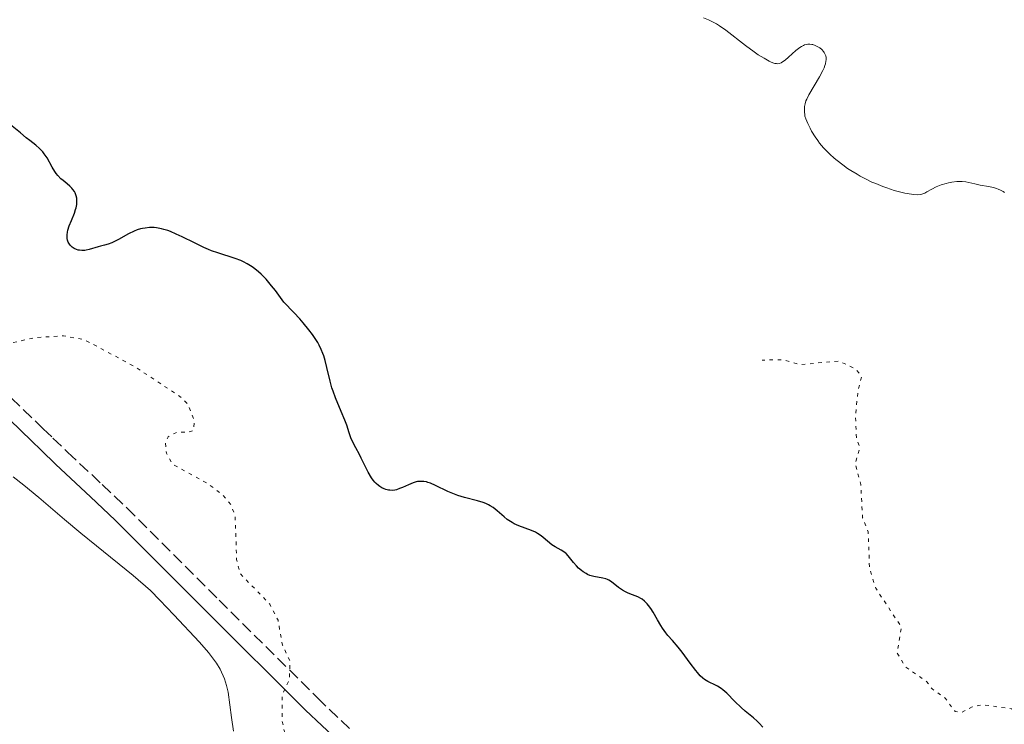
# Model space of a CAD drawing. Units: metres. Extents: x 622061 to 625539, y 4673975 to 4676348.
# Drawn here: x 623732 to 623877, y 4674441 to 4674545 of the extents above; entities that cross this region are included whole.
import ezdxf

# ---------------------------------------------------------------- set-up
doc = ezdxf.new("R2010")
doc.units = ezdxf.units.M
doc.header["$MEASUREMENT"] = 0
doc.linetypes.add('DGN Style 3', pattern=[2.435891, 1.739922, -0.695969])
doc.linetypes.add('DGN Style 5', pattern=[1.217945, 0.521977, -0.695969])
for name, color, linetype, lineweight in [('Camino', 7, 'DGN Style 3', 0), ('Curva de nivel auxiliar', 30, 'DGN Style 5', 0), ('Curva de nivel directora', 30, 'Continuous', 30), ('Curva de nivel intermedia', 30, 'Continuous', 0), ('Línea de cambio de uso (parcela vista)', 92, 'Continuous', 0), ('Margen derecho', 7, 'Continuous', 0)]:
    doc.layers.add(name, color=color, linetype=linetype, lineweight=lineweight)

msp = doc.modelspace()

# ---------------------------------------------------------------- linework, layer by layer
at = {"layer": 'Camino', "color": 7, "linetype": 'DGN Style 3', "lineweight": 0}
msp.add_polyline3d([(623728.9, 4674490.98, 303.3), (623735.33, 4674484.76, 304.18), (623736.77, 4674483.38, 304.25), (623738.94, 4674481.3, 304.28), (623744.06, 4674476.51, 304.44), (623747.69, 4674473.06, 304.29), (623761.32, 4674459.46, 303.58), (623775.81, 4674445.02, 301.92), (623780.57, 4674440.48, 301.8)], dxfattribs=at)
at = {"layer": 'Curva de nivel auxiliar', "color": 30, "linetype": 'DGN Style 5', "lineweight": 0, "flags": 128}
for points, elevation in [([(623873.96, 4674360.92), (623867.5, 4674363.5), (623865.52, 4674365.51), (623863.34, 4674366.36), (623862.81, 4674366.85), (623858.25, 4674373.55), (623855.02, 4674377.51), (623854.11, 4674381.53), (623853.96, 4674384.48), (623852.39, 4674387.34), (623852.5, 4674391.56), (623852.19, 4674393.55), (623848.51, 4674401.52), (623847.2, 4674403.2), (623843.51, 4674406.51), (623839.09, 4674412.08), (623837.15, 4674413.53), (623834.61, 4674416.6), (623831.41, 4674418.42), (623828.4, 4674420.7), (623823.12, 4674423.23), (623813.83, 4674425.7), (623809.89, 4674425.83), (623808.33, 4674426.36), (623807.94, 4674426.92), (623807.83, 4674430.94), (623807.35, 4674431.59), (623805.85, 4674431.76), (623804.88, 4674431.51), (623803.87, 4674430.57), (623801.51, 4674427.26), (623797.19, 4674426.27), (623795.96, 4674425.59), (623795.19, 4674424.46), (623794.56, 4674424.08), (623792.95, 4674423.98), (623791.45, 4674424.9), (623790.46, 4674425.14), (623788.96, 4674423.93), (623786.36, 4674423.59), (623784.61, 4674424.35), (623783.45, 4674424.45), (623781.56, 4674426.24), (623779.53, 4674426.52), (623776.44, 4674431.44), (623775.53, 4674432.18), (623772.28, 4674432.35), (623771.68, 4674432.75), (623770.16, 4674436.07), (623771.07, 4674439.49), (623770.59, 4674441.74), (623770.59, 4674445.34), (623771.68, 4674447.78), (623771.78, 4674450.4), (623770.66, 4674452.79), (623770, 4674456.48), (623768.78, 4674458.85), (623764.4, 4674463.38), (623763.89, 4674465.46), (623763.68, 4674471.82), (623763.06, 4674473.5), (623761.92, 4674474.9), (623759.68, 4674476.65), (623754.47, 4674479.47), (623753.53, 4674481.15), (623753.38, 4674482.6), (623753.78, 4674483.58), (623755.19, 4674484.3), (623756.62, 4674484.19), (623757.52, 4674484.49), (623757.64, 4674485.79), (623757.24, 4674487.12), (623756.54, 4674488.54), (623755.52, 4674489.51), (623748.94, 4674493.87), (623741.44, 4674497.89), (623738.35, 4674498.48), (623734.12, 4674498.19), (623729.58, 4674497.19), (623727.1, 4674496.16), (623725.57, 4674496.19), (623724.17, 4674497.54), (623723.36, 4674499.28), (623723.1, 4674504.52), (623722.13, 4674507.53), (623720.96, 4674508.97), (623719.17, 4674513.14), (623716.27, 4674515.32), (623713.77, 4674516.69), (623709.44, 4674518.44), (623706.41, 4674520.74), (623703.11, 4674522.2), (623700.81, 4674522.67), (623694.01, 4674525.03), (623690.54, 4674525.04), (623686.56, 4674526.22), (623680.41, 4674527.43), (623676.17, 4674529.31), (623672.46, 4674529.59), (623669.91, 4674523.94), (623669.85, 4674521.45)], 302.5), ([(623997.47, 4674309.53), (623998.35, 4674313.2), (623997.94, 4674313.91), (623996.5, 4674314.98), (623994.38, 4674317.39), (623992.05, 4674319.03), (623990.45, 4674320.96), (623987.14, 4674322.17), (623985.47, 4674323.93), (623984.49, 4674324.49), (623983.04, 4674326.01), (623981.4, 4674328.43), (623979.01, 4674329.04), (623977.75, 4674329.72), (623975.04, 4674332.97), (623974.42, 4674335.4), (623973.53, 4674336.17), (623972.36, 4674336.39), (623971.25, 4674337.23), (623970.5, 4674338.7), (623970.45, 4674340.51), (623971.04, 4674343.02), (623970.54, 4674344.21), (623968.36, 4674345.57), (623966.29, 4674346.32), (623964.43, 4674347.84), (623960.51, 4674349.5), (623955.95, 4674350.95), (623953.07, 4674353.05), (623952.15, 4674355.09), (623953.04, 4674359.02), (623951.99, 4674362.01), (623950.21, 4674364.16), (623949.15, 4674366.52), (623945.33, 4674370.29), (623944.98, 4674373.48), (623944.18, 4674375.13), (623942.5, 4674376.5), (623941.6, 4674378.61), (623940.05, 4674380.55), (623937.44, 4674381.77), (623935.45, 4674384.44), (623934.44, 4674386.44), (623930.46, 4674389.46), (623929.76, 4674391.77), (623927.9, 4674393.46), (623924.56, 4674398.55), (623923.17, 4674399.2), (623922.7, 4674399.81), (623920.57, 4674406.58), (623917.41, 4674408.41), (623916.68, 4674409.4), (623916.34, 4674410.58), (623913.49, 4674412.49), (623911.95, 4674413.97), (623909.53, 4674417.54), (623908.63, 4674419.66), (623907.27, 4674421.2), (623905.49, 4674426.05), (623903.46, 4674427.46), (623901.38, 4674430.36), (623900.38, 4674432.37), (623899.51, 4674433.12), (623896.4, 4674433.68), (623891.85, 4674436.79), (623887.49, 4674437.95), (623882.42, 4674440.79), (623879.99, 4674441.06), (623878.35, 4674443.4), (623874.02, 4674444.02), (623872.48, 4674443.68), (623870.89, 4674442.85), (623869.97, 4674442.99), (623868.48, 4674445), (623866.58, 4674446.34), (623865.76, 4674447.43), (623862.61, 4674449.62), (623861.39, 4674451.66), (623862.03, 4674455.47), (623858.25, 4674461.2), (623857.32, 4674464.18), (623857.13, 4674469.53), (623856.31, 4674471.62), (623856.03, 4674476.51), (623855.23, 4674479.61), (623855.91, 4674481.95), (623855.4, 4674483.36), (623855.27, 4674486.62), (623855.62, 4674490.34), (623856.15, 4674492.5), (623855.32, 4674493.56), (623852.85, 4674494.73), (623847.12, 4674494.23), (623844.45, 4674494.94), (623841.47, 4674494.89)], 297.5)]:
    msp.add_lwpolyline(points, dxfattribs=dict(at, elevation=elevation))
at = {"layer": 'Curva de nivel directora', "color": 30, "linetype": 'Continuous', "lineweight": 30, "elevation": 300, "flags": 128}
for points in [[(623746.43, 4674512.69), (623745.78, 4674512.33), (623745.47, 4674512.19), (623744.91, 4674511.98), (623744.4, 4674511.83), (623743.78, 4674511.68), (623743.47, 4674511.61), (623742.14, 4674511.21), (623741.7, 4674511.11), (623741.49, 4674511.08), (623741.06, 4674511.06), (623740.69, 4674511.1), (623740.51, 4674511.13), (623740.26, 4674511.2), (623739.9, 4674511.36), (623739.74, 4674511.46), (623739.59, 4674511.57), (623739.33, 4674511.83), (623739.12, 4674512.13), (623739.04, 4674512.27), (623738.93, 4674512.58), (623738.87, 4674512.82), (623738.85, 4674513), (623738.85, 4674513.38), (623738.9, 4674513.79), (623738.97, 4674514.08), (623739.17, 4674514.7), (623739.49, 4674515.49), (623739.94, 4674516.59), (623740.12, 4674517.12), (623740.19, 4674517.38), (623740.28, 4674517.86), (623740.31, 4674518.32), (623740.3, 4674518.6), (623740.29, 4674518.77), (623740.22, 4674519.11), (623740.12, 4674519.42), (623740.06, 4674519.57), (623739.94, 4674519.78), (623739.72, 4674520.09), (623739.58, 4674520.25), (623739.26, 4674520.56), (623738.86, 4674520.89), (623738.26, 4674521.38), (623737.95, 4674521.66), (623737.49, 4674522.14), (623737.27, 4674522.42), (623737.06, 4674522.71), (623736.67, 4674523.36), (623735.91, 4674524.72), (623735.5, 4674525.34), (623735.27, 4674525.61), (623734.78, 4674526.11), (623734.23, 4674526.6), (623733.35, 4674527.29), (623732.84, 4674527.7), (623731.98, 4674528.42), (623730.53, 4674529.63)], [(623803.85, 4674471.35), (623803.39, 4674471.73), (623802.36, 4674472.64), (623801.76, 4674473.1), (623801.31, 4674473.39), (623801.08, 4674473.52), (623800.7, 4674473.7), (623800.3, 4674473.86), (623799.44, 4674474.12), (623797.52, 4674474.58), (623796.53, 4674474.88), (623796.04, 4674475.07), (623795.07, 4674475.5), (623793.27, 4674476.38), (623792.49, 4674476.72), (623792.14, 4674476.83), (623791.92, 4674476.89), (623791.51, 4674476.96), (623791.31, 4674476.98), (623790.95, 4674476.98), (623790.6, 4674476.94), (623790.38, 4674476.9), (623789.95, 4674476.77), (623789.25, 4674476.49), (623788.36, 4674476.09), (623787.96, 4674475.91), (623787.48, 4674475.74), (623787.25, 4674475.68), (623786.89, 4674475.65), (623786.51, 4674475.67), (623786.31, 4674475.7), (623785.9, 4674475.8), (623785.69, 4674475.88), (623785.35, 4674476.03), (623785.01, 4674476.24), (623784.83, 4674476.36), (623784.48, 4674476.67), (623784.31, 4674476.85), (623784.05, 4674477.16), (623783.8, 4674477.51), (623783.32, 4674478.33), (623782.86, 4674479.22), (623782.3, 4674480.41), (623782.04, 4674480.94), (623781.51, 4674481.94), (623780.96, 4674482.96), (623780.74, 4674483.42), (623780.5, 4674484.13), (623780.15, 4674485.28), (623779.89, 4674486.01), (623779.34, 4674487.31), (623778.49, 4674489.3), (623778.12, 4674490.31), (623777.96, 4674490.81), (623777.69, 4674491.78), (623777.22, 4674493.77), (623776.95, 4674494.84), (623776.75, 4674495.51), (623776.63, 4674495.87), (623776.39, 4674496.46), (623776.06, 4674497.11), (623775.86, 4674497.46), (623775.37, 4674498.24), (623775.07, 4674498.67), (623774.55, 4674499.36), (623773.7, 4674500.4), (623773.21, 4674500.97), (623772.36, 4674501.9), (623770.86, 4674503.46), (623769.61, 4674505.15), (623769.04, 4674505.87), (623768.24, 4674506.81), (623767.49, 4674507.59), (623767.12, 4674507.93), (623766.58, 4674508.38), (623766.21, 4674508.65), (623765.47, 4674509.11), (623764.89, 4674509.4), (623764.5, 4674509.58), (623763.69, 4674509.89), (623761.1, 4674510.72), (623760.2, 4674511.03), (623759.74, 4674511.21), (623759.05, 4674511.51), (623757.67, 4674512.17), (623755.85, 4674513.08), (623754.98, 4674513.49), (623754.14, 4674513.85), (623753.74, 4674514), (623753.15, 4674514.18), (623752.78, 4674514.28), (623752.05, 4674514.4), (623751.71, 4674514.44), (623751.04, 4674514.44), (623750.4, 4674514.38), (623749.99, 4674514.31), (623749.72, 4674514.25), (623749.2, 4674514.09), (623748.77, 4674513.92), (623747.94, 4674513.53), (623746.43, 4674512.69)], [(623841.57, 4674440.72), (623841.03, 4674441.3), (623840.75, 4674441.57), (623840.18, 4674442.09), (623838.99, 4674443.08), (623838.38, 4674443.62), (623837.46, 4674444.51), (623836.25, 4674445.7), (623835.68, 4674446.19), (623835.4, 4674446.4), (623834.87, 4674446.74), (623834.37, 4674447), (623833.76, 4674447.3), (623833.48, 4674447.44), (623832.97, 4674447.75), (623832.72, 4674447.94), (623832.34, 4674448.29), (623831.91, 4674448.77), (623831.68, 4674449.06), (623830.86, 4674450.13), (623829.65, 4674451.77), (623829.06, 4674452.52), (623828.24, 4674453.47), (623827.57, 4674454.23), (623827.25, 4674454.63), (623826.76, 4674455.3), (623826.52, 4674455.69), (623826.03, 4674456.52), (623825.37, 4674457.66), (623825.04, 4674458.2), (623824.7, 4674458.67), (623824.52, 4674458.88), (623824.27, 4674459.16), (623824.09, 4674459.32), (623823.74, 4674459.58), (623823.57, 4674459.7), (623823.22, 4674459.88), (623822.88, 4674460.03), (623822.21, 4674460.28), (623821.58, 4674460.54), (623821.28, 4674460.68), (623820.85, 4674460.91), (623820.27, 4674461.3), (623819.21, 4674462.16), (623818.83, 4674462.4), (623818.63, 4674462.5), (623818.42, 4674462.58), (623817.97, 4674462.71), (623816.61, 4674462.94), (623816.04, 4674463.1), (623815.69, 4674463.25), (623815.47, 4674463.36), (623815.04, 4674463.64), (623814.82, 4674463.81), (623814.37, 4674464.18), (623814.05, 4674464.5), (623813.6, 4674465), (623812.82, 4674466.01), (623812.53, 4674466.31), (623812.37, 4674466.45), (623812.19, 4674466.58), (623811.79, 4674466.82), (623810.9, 4674467.32), (623810.44, 4674467.62), (623809.78, 4674468.16), (623809.17, 4674468.69), (623808.84, 4674468.95), (623808.31, 4674469.31), (623808.02, 4674469.47), (623807.41, 4674469.75), (623805.57, 4674470.42), (623804.87, 4674470.73), (623804.55, 4674470.9), (623804.08, 4674471.19), (623803.85, 4674471.35)]]:
    msp.add_lwpolyline(points, dxfattribs=at)
at = {"layer": 'Curva de nivel intermedia', "color": 30, "linetype": 'Continuous', "lineweight": 0, "elevation": 295, "flags": 128}
for points in [[(623847.3, 4674541.2), (623847.02, 4674541.03), (623846.46, 4674540.6), (623845.36, 4674539.61), (623844.87, 4674539.17), (623844.48, 4674538.89), (623844.3, 4674538.79), (623844.03, 4674538.68), (623843.75, 4674538.64), (623843.61, 4674538.65), (623843.37, 4674538.69), (623843.2, 4674538.73), (623842.82, 4674538.88), (623842.5, 4674539.03), (623841.76, 4674539.44), (623840.91, 4674539.97), (623840.31, 4674540.38), (623839.03, 4674541.32), (623836.1, 4674543.58), (623835.18, 4674544.22), (623834.75, 4674544.5), (623834.33, 4674544.74), (623833.55, 4674545.12), (623832.83, 4674545.42)], [(623877.24, 4674519.62), (623877.05, 4674519.75), (623876.65, 4674519.98), (623876.31, 4674520.14), (623876.07, 4674520.23), (623875.61, 4674520.37), (623874.91, 4674520.53), (623873.64, 4674520.73), (623872.86, 4674520.89), (623871.98, 4674521.11), (623871.56, 4674521.19), (623870.99, 4674521.26), (623870.7, 4674521.27), (623870.24, 4674521.26), (623869.5, 4674521.16), (623868.98, 4674521.06), (623868.62, 4674520.96), (623867.9, 4674520.74), (623867.16, 4674520.45), (623866.53, 4674520.13), (623865.81, 4674519.72), (623865.49, 4674519.55), (623865.05, 4674519.39), (623864.8, 4674519.34), (623864.38, 4674519.3), (623863.85, 4674519.33), (623863.54, 4674519.36), (623862.54, 4674519.54), (623861.95, 4674519.68), (623860.97, 4674519.94), (623859.88, 4674520.29), (623859.31, 4674520.5), (623858.24, 4674520.93), (623857.68, 4674521.17), (623856.82, 4674521.58), (623855.93, 4674522.05), (623855.48, 4674522.31), (623854.56, 4674522.88), (623854.09, 4674523.19), (623853.38, 4674523.69), (623852.53, 4674524.35), (623852.1, 4674524.71), (623851.47, 4674525.28), (623850.85, 4674525.9), (623850.55, 4674526.22), (623849.96, 4674526.91), (623849.68, 4674527.28), (623849.28, 4674527.86), (623848.78, 4674528.68), (623848.55, 4674529.11), (623848.22, 4674529.79), (623847.93, 4674530.51), (623847.8, 4674530.88), (623847.72, 4674531.74), (623847.72, 4674532.1), (623847.74, 4674532.32), (623847.81, 4674532.73), (623847.94, 4674533.14), (623848.06, 4674533.41), (623848.38, 4674534.03), (623849.96, 4674536.72), (623850.43, 4674537.61), (623850.61, 4674538.02), (623850.75, 4674538.39), (623850.82, 4674538.61), (623850.9, 4674539.02), (623850.92, 4674539.2), (623850.91, 4674539.53), (623850.86, 4674539.81), (623850.8, 4674539.98), (623850.64, 4674540.29), (623850.54, 4674540.44), (623850.29, 4674540.72), (623850.01, 4674540.96), (623849.8, 4674541.1), (623849.32, 4674541.33), (623848.98, 4674541.45), (623848.8, 4674541.49), (623848.51, 4674541.52), (623848.21, 4674541.51), (623848.05, 4674541.49), (623847.73, 4674541.4), (623847.56, 4674541.33), (623847.3, 4674541.2)]]:
    msp.add_lwpolyline(points, dxfattribs=at)
at = {"layer": 'Línea de cambio de uso (parcela vista)', "color": 92, "linetype": 'Continuous', "lineweight": 0}
msp.add_polyline3d([(623730.89, 4674477.65, 304.46), (623732.49, 4674476.44, 304.38), (623734.68, 4674474.59, 304.43), (623738.49, 4674471.36, 304.57), (623740.89, 4674469.34, 304.48), (623743.2, 4674467.45, 304.49), (623748.64, 4674463.07, 304.3), (623751.16, 4674460.86, 304.35), (623752.57, 4674459.46, 304.23), (623754.64, 4674457.28, 303.98), (623758.42, 4674453.24, 303.69), (623759.73, 4674451.74, 303.58), (623760.92, 4674450.13, 303.48), (623761.44, 4674449.27, 303.43), (623762.12, 4674447.83, 303.38), (623762.42, 4674446.87, 303.35), (623762.63, 4674445.88, 303.31), (623763.14, 4674442.13, 303.26), (623763.43, 4674440.13, 303.16)], dxfattribs=at)
at = {"layer": 'Margen derecho', "color": 7, "linetype": 'Continuous', "lineweight": 0}
msp.add_polyline3d([(623727.16, 4674489.18, 303.47), (623733.6, 4674482.96, 304.25), (623735.03, 4674481.58, 304.34), (623737.22, 4674479.48, 304.39), (623742.33, 4674474.69, 304.43), (623745.95, 4674471.26, 304.39), (623759.56, 4674457.68, 303.66), (623774.07, 4674443.22, 302.13), (623778.87, 4674438.66, 301.86)], dxfattribs=at)

doc.saveas('drawing.dxf')
